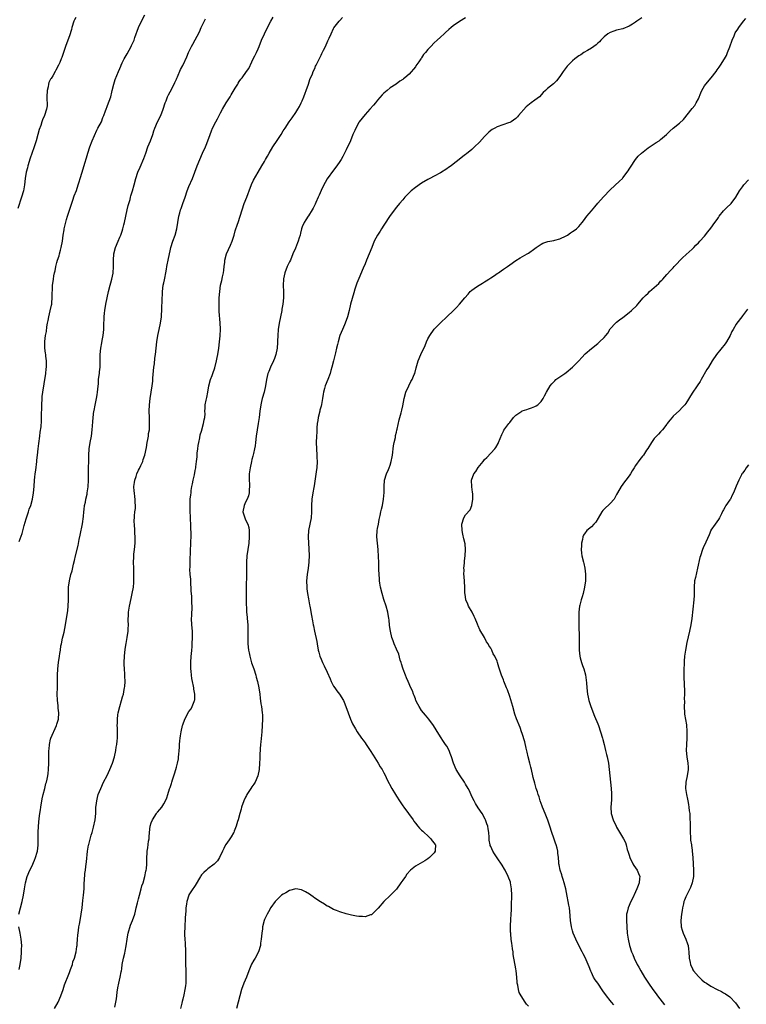
# Model space of a CAD drawing. Units: inches. Extents: x 2559000 to 2562000, y 1542000 to 1545000.
# Drawn here: x 2561249 to 2561480, y 1543652 to 1543965 of the extents above; entities that cross this region are included whole.
import ezdxf

# ---------------------------------------------------------------- set-up
doc = ezdxf.new("R2010")
doc.units = ezdxf.units.IN
doc.header["$MEASUREMENT"] = 0
doc.layers.add('LD25591542_10ft', color=41, linetype='Continuous')

msp = doc.modelspace()

# ---------------------------------------------------------------- linework, layer by layer
at = {"layer": 'LD25591542_10ft'}
for points, elevation in [([(2561249, 1543799.53), (2561249.97, 1543802.03), (2561250.59, 1543804.59), (2561251.23, 1543806.77), (2561251.28, 1543807), (2561251.99, 1543809), (2561252.23, 1543809.77), (2561252.7, 1543811), (2561253.25, 1543813), (2561253.58, 1543815), (2561253.73, 1543817), (2561253.84, 1543819), (2561253.96, 1543819.96), (2561254.05, 1543821), (2561254.26, 1543822.26), (2561254.61, 1543825), (2561254.65, 1543825.35), (2561254.78, 1543827), (2561255.01, 1543829), (2561255.29, 1543830.71), (2561255.61, 1543833), (2561255.71, 1543834.29), (2561255.95, 1543835.95), (2561256.05, 1543837.95), (2561256.15, 1543839), (2561256.15, 1543840.15), (2561256.21, 1543841.79), (2561256.17, 1543843), (2561256.27, 1543845), (2561256.34, 1543845.66), (2561256.55, 1543847), (2561257, 1543849.68), (2561257.44, 1543853), (2561257.58, 1543854.42), (2561257.66, 1543855), (2561257.7, 1543855.7), (2561257.68, 1543857), (2561257.49, 1543858.51), (2561257.47, 1543859), (2561257.42, 1543859.42), (2561257.19, 1543861), (2561257.18, 1543863.18), (2561257.4, 1543865), (2561257.65, 1543866.35), (2561257.82, 1543867.82), (2561258.03, 1543869), (2561258.19, 1543869.81), (2561258.4, 1543871), (2561258.87, 1543872.87), (2561259.27, 1543874.73), (2561259.34, 1543875), (2561259.42, 1543875.42), (2561259.52, 1543877), (2561259.47, 1543878.53), (2561259.55, 1543879.55), (2561259.62, 1543881), (2561259.82, 1543882.18), (2561259.9, 1543883), (2561260.06, 1543884.06), (2561260.26, 1543885), (2561260.41, 1543885.59), (2561260.68, 1543887), (2561261, 1543888.25), (2561261.22, 1543889), (2561261.67, 1543890.33), (2561261.86, 1543891), (2561262.16, 1543892.16), (2561262.4, 1543893), (2561262.73, 1543895), (2561262.98, 1543897), (2561263.3, 1543898.7), (2561263.34, 1543899), (2561264.07, 1543901.93), (2561264.38, 1543903), (2561265, 1543904.95), (2561265.51, 1543906.49), (2561266.1, 1543908.1), (2561266.54, 1543909.46), (2561267.19, 1543911.19), (2561267.79, 1543913), (2561268.06, 1543913.94), (2561268.42, 1543915), (2561269.01, 1543917.01), (2561269.88, 1543919.88), (2561270.43, 1543921.57), (2561270.86, 1543923), (2561271.49, 1543925), (2561272.2, 1543927), (2561273.65, 1543930.35), (2561274.06, 1543931), (2561275.16, 1543933), (2561275.61, 1543934.39), (2561275.92, 1543935), (2561276.45, 1543936.45), (2561276.62, 1543937), (2561277, 1543937.89), (2561277.41, 1543939), (2561277.6, 1543939.6), (2561278.1, 1543941), (2561278.43, 1543942.43), (2561278.6, 1543943), (2561279.08, 1543945), (2561279.55, 1543946.45), (2561280.57, 1543949), (2561281, 1543950.01), (2561281.31, 1543950.69), (2561281.44, 1543951), (2561281.8, 1543951.8), (2561282.38, 1543953), (2561283, 1543954.13), (2561283.33, 1543954.67), (2561284.64, 1543957), (2561284.76, 1543957.24), (2561285.55, 1543959), (2561285.8, 1543959.8), (2561286.95, 1543963), (2561287.91, 1543965), (2561289, 1543967.07)], 8170), ([(2561267, 1543966.17), (2561266.57, 1543965.43), (2561266.38, 1543965), (2561265.71, 1543963), (2561265.62, 1543962.38), (2561265, 1543960.33), (2561264.53, 1543959), (2561263.74, 1543957), (2561263.06, 1543955), (2561262.55, 1543953.45), (2561262.39, 1543953), (2561261.9, 1543951.9), (2561261.53, 1543951), (2561260.61, 1543949.39), (2561260.43, 1543949), (2561259.66, 1543947.66), (2561259.17, 1543946.83), (2561259, 1543946.53), (2561258.48, 1543945.52), (2561258.33, 1543945), (2561258.18, 1543944.18), (2561257.87, 1543943), (2561257.84, 1543941), (2561257.84, 1543939.84), (2561257.95, 1543939), (2561257.92, 1543938.08), (2561257.74, 1543937), (2561257.05, 1543935), (2561256.41, 1543933.59), (2561256.2, 1543933), (2561255.84, 1543931.84), (2561255.39, 1543930.61), (2561254.98, 1543928.98), (2561254.4, 1543927), (2561253.76, 1543925), (2561253.06, 1543922.94), (2561252.53, 1543921.47), (2561251.77, 1543919), (2561251.6, 1543918.4), (2561251.27, 1543917), (2561250.94, 1543915), (2561250.7, 1543913), (2561250.35, 1543911), (2561249.77, 1543909), (2561248.62, 1543905.38)], 8160), ([(2561248.93, 1543681), (2561249.38, 1543683), (2561249.91, 1543685), (2561250.39, 1543687), (2561250.74, 1543689), (2561251.05, 1543691), (2561251.59, 1543693), (2561252.43, 1543695), (2561253, 1543696.17), (2561253.88, 1543698.12), (2561254.24, 1543699), (2561254.7, 1543700.7), (2561254.79, 1543701), (2561255.01, 1543702.99), (2561255.03, 1543705), (2561255.04, 1543707), (2561255.13, 1543709), (2561255.39, 1543711.39), (2561255.61, 1543713), (2561255.79, 1543714.21), (2561255.88, 1543715), (2561256.3, 1543717.7), (2561256.61, 1543719), (2561257.13, 1543721), (2561257.49, 1543722.51), (2561257.69, 1543723), (2561257.94, 1543723.94), (2561258.16, 1543725), (2561258.22, 1543725.78), (2561258.37, 1543727), (2561258.39, 1543729), (2561258.42, 1543729.58), (2561258.41, 1543731), (2561258.43, 1543732.43), (2561258.48, 1543733), (2561258.55, 1543733.45), (2561258.64, 1543735), (2561259, 1543736.69), (2561259.08, 1543737), (2561260.9, 1543741), (2561261, 1543741.38), (2561261.51, 1543743), (2561261.62, 1543745), (2561261.44, 1543746.56), (2561261.38, 1543747.38), (2561261.15, 1543749), (2561261.07, 1543751.07), (2561261.17, 1543753), (2561261.23, 1543754.77), (2561261.21, 1543755.21), (2561261.2, 1543757), (2561261.29, 1543759), (2561261.52, 1543761), (2561261.81, 1543763), (2561261.92, 1543763.92), (2561262.11, 1543765), (2561262.29, 1543766.29), (2561262.45, 1543767), (2561262.82, 1543768.82), (2561263, 1543769.57), (2561263.3, 1543770.7), (2561263.78, 1543773), (2561264.1, 1543775), (2561264.24, 1543776.24), (2561264.43, 1543777.57), (2561264.55, 1543779), (2561264.65, 1543781), (2561264.66, 1543783), (2561264.73, 1543785), (2561264.98, 1543787), (2561265.46, 1543789), (2561265.81, 1543790.19), (2561266.26, 1543792.26), (2561266.57, 1543793.43), (2561266.93, 1543795), (2561267.75, 1543798.26), (2561268.13, 1543800.13), (2561268.44, 1543801.56), (2561269.13, 1543805.13), (2561269.45, 1543807.45), (2561269.57, 1543809), (2561269.71, 1543809.71), (2561269.81, 1543811), (2561270.06, 1543812.06), (2561270.21, 1543813), (2561270.58, 1543814.58), (2561270.66, 1543815), (2561270.96, 1543816.96), (2561271.06, 1543819.06), (2561271.03, 1543821), (2561271.05, 1543823.05), (2561271.13, 1543825), (2561271.17, 1543827), (2561271.28, 1543829), (2561271.61, 1543831), (2561272, 1543833), (2561272.25, 1543835), (2561272.34, 1543836.34), (2561272.4, 1543837.6), (2561272.5, 1543839), (2561272.79, 1543841), (2561272.83, 1543841.17), (2561273.17, 1543842.83), (2561273.63, 1543845), (2561273.84, 1543846.16), (2561273.95, 1543847), (2561274, 1543848), (2561274.19, 1543849.81), (2561274.27, 1543851), (2561274.46, 1543852.46), (2561274.51, 1543853), (2561274.53, 1543853.47), (2561274.72, 1543855), (2561274.76, 1543856.76), (2561274.78, 1543859), (2561274.96, 1543861.04), (2561275.26, 1543862.74), (2561275.4, 1543863.4), (2561275.71, 1543865), (2561275.92, 1543867), (2561275.9, 1543867.9), (2561275.92, 1543869), (2561275.98, 1543870.02), (2561275.98, 1543871), (2561276.11, 1543872.11), (2561276.24, 1543873), (2561276.6, 1543875), (2561276.98, 1543877), (2561277.44, 1543879), (2561277.97, 1543881), (2561278.16, 1543881.84), (2561278.49, 1543883), (2561278.85, 1543884.85), (2561278.97, 1543886.97), (2561278.95, 1543889), (2561279.15, 1543891), (2561279.67, 1543893), (2561280.45, 1543895), (2561281, 1543896.29), (2561281.28, 1543897), (2561281.74, 1543898.26), (2561281.95, 1543899), (2561282.27, 1543900.27), (2561282.47, 1543901), (2561283.31, 1543905), (2561283.64, 1543906.36), (2561284.26, 1543908.26), (2561284.46, 1543909), (2561284.56, 1543909.44), (2561285.05, 1543911), (2561285.54, 1543913), (2561286.07, 1543915), (2561286.78, 1543917), (2561287.47, 1543918.53), (2561288.67, 1543921.33), (2561289.25, 1543923), (2561289.97, 1543925), (2561290.76, 1543927), (2561291.46, 1543929), (2561291.84, 1543930.16), (2561292.16, 1543931), (2561293, 1543932.98), (2561294.01, 1543935), (2561294.81, 1543937), (2561295.44, 1543939), (2561295.72, 1543939.72), (2561296.2, 1543941), (2561296.45, 1543941.55), (2561297, 1543942.52), (2561298.26, 1543945), (2561298.46, 1543945.54), (2561299, 1543946.62), (2561299.11, 1543946.89), (2561299.33, 1543947.33), (2561300.31, 1543949.69), (2561301, 1543950.89), (2561301.12, 1543951.12), (2561302.32, 1543953.68), (2561302.85, 1543955), (2561303, 1543955.31), (2561303.86, 1543957), (2561304.28, 1543957.72), (2561306.33, 1543961.67), (2561306.92, 1543963), (2561308.27, 1543965.73)], 8180), ([(2561260.25, 1543651), (2561261.36, 1543653), (2561262.24, 1543655), (2561263, 1543657.02), (2561263.47, 1543658.53), (2561263.63, 1543659), (2561264.58, 1543661.42), (2561265, 1543662.4), (2561265.37, 1543663.37), (2561265.93, 1543665), (2561266.12, 1543665.88), (2561266.58, 1543667), (2561267.11, 1543669), (2561267.34, 1543670.66), (2561267.41, 1543671), (2561267.46, 1543671.46), (2561267.56, 1543673), (2561267.66, 1543674.34), (2561267.83, 1543675.83), (2561268.01, 1543677), (2561268.18, 1543677.82), (2561268.36, 1543679), (2561268.72, 1543681), (2561269.03, 1543683.03), (2561269.29, 1543685.29), (2561269.47, 1543687), (2561269.62, 1543689), (2561269.63, 1543689.63), (2561269.71, 1543691), (2561269.73, 1543691.73), (2561269.9, 1543693.9), (2561270.06, 1543695), (2561270.18, 1543696.18), (2561270.4, 1543697.6), (2561270.77, 1543701), (2561271.08, 1543702.92), (2561271.15, 1543703.15), (2561271.89, 1543706.11), (2561272.19, 1543707), (2561272.64, 1543708.64), (2561273.13, 1543711), (2561273.33, 1543713), (2561273.39, 1543714.61), (2561273.43, 1543715), (2561273.52, 1543715.52), (2561273.67, 1543717), (2561273.89, 1543718.11), (2561274.17, 1543719), (2561274.93, 1543721), (2561275.85, 1543723), (2561277, 1543725.11), (2561277.87, 1543727), (2561278.68, 1543729), (2561279.29, 1543731), (2561279.71, 1543733), (2561279.85, 1543734.15), (2561280.02, 1543735), (2561280.16, 1543736.16), (2561280.23, 1543737), (2561280.27, 1543739), (2561280.22, 1543740.22), (2561280.21, 1543741), (2561280.24, 1543741.76), (2561280.24, 1543743), (2561280.41, 1543744.41), (2561280.49, 1543745), (2561280.97, 1543747), (2561281.58, 1543749), (2561281.86, 1543750.14), (2561282.13, 1543751), (2561282.44, 1543752.44), (2561282.55, 1543753), (2561282.59, 1543753.41), (2561282.73, 1543755), (2561282.65, 1543756.65), (2561282.65, 1543757), (2561282.64, 1543757.36), (2561282.47, 1543759), (2561282.4, 1543760.4), (2561282.39, 1543761), (2561282.5, 1543763), (2561282.76, 1543765.24), (2561283.03, 1543767.03), (2561283.37, 1543769), (2561283.66, 1543771), (2561283.71, 1543771.71), (2561283.73, 1543773), (2561283.65, 1543774.35), (2561283.67, 1543775), (2561283.74, 1543775.74), (2561283.78, 1543777), (2561284.1, 1543779), (2561284.6, 1543781.4), (2561284.99, 1543783), (2561285.37, 1543785), (2561285.49, 1543786.51), (2561285.51, 1543787), (2561285.5, 1543789.5), (2561285.43, 1543791), (2561285.4, 1543793), (2561285.49, 1543794.51), (2561285.51, 1543795.51), (2561285.68, 1543797), (2561285.84, 1543799), (2561285.88, 1543799.88), (2561285.9, 1543801), (2561285.83, 1543802.17), (2561285.79, 1543803), (2561285.65, 1543805), (2561285.62, 1543805.62), (2561285.65, 1543807.65), (2561285.79, 1543809), (2561285.95, 1543810.05), (2561285.96, 1543811), (2561285.88, 1543811.88), (2561285.93, 1543813), (2561285.75, 1543813.75), (2561285.64, 1543815), (2561285.56, 1543815.56), (2561285.51, 1543817), (2561285.71, 1543818.29), (2561285.8, 1543819), (2561286.23, 1543820.23), (2561286.46, 1543821), (2561287, 1543822.26), (2561287.23, 1543822.77), (2561287.71, 1543823.71), (2561288.28, 1543825), (2561288.42, 1543825.58), (2561289, 1543827), (2561289.47, 1543829.47), (2561289.71, 1543831), (2561289.93, 1543831.93), (2561290.11, 1543833), (2561290.18, 1543833.82), (2561290.4, 1543835), (2561290.48, 1543836.48), (2561290.49, 1543837), (2561290.45, 1543839), (2561290.39, 1543841), (2561290.44, 1543843), (2561290.65, 1543845), (2561290.99, 1543847), (2561291.31, 1543849), (2561291.48, 1543850.52), (2561291.52, 1543851.52), (2561291.85, 1543855), (2561291.99, 1543855.99), (2561292.18, 1543857.82), (2561292.36, 1543859), (2561292.81, 1543863), (2561293.1, 1543865), (2561293.5, 1543867), (2561293.94, 1543869), (2561294.23, 1543871), (2561294.37, 1543873.63), (2561294.43, 1543876.43), (2561294.54, 1543878.54), (2561294.58, 1543879), (2561294.84, 1543881), (2561295, 1543881.83), (2561295.21, 1543882.79), (2561295.29, 1543883.29), (2561295.66, 1543885), (2561295.87, 1543886.13), (2561296, 1543887), (2561296.47, 1543889.53), (2561297, 1543891.93), (2561297.26, 1543893), (2561297.89, 1543895), (2561298.63, 1543897), (2561299.18, 1543899), (2561299.83, 1543903), (2561300.09, 1543904.09), (2561300.36, 1543905), (2561300.54, 1543905.46), (2561301.03, 1543907.03), (2561301.76, 1543909), (2561302.47, 1543911), (2561303, 1543912.41), (2561304.12, 1543915), (2561304.92, 1543917), (2561305.61, 1543919), (2561306.41, 1543921), (2561307.35, 1543923), (2561308.23, 1543925), (2561308.43, 1543925.57), (2561308.98, 1543927), (2561309.7, 1543929), (2561310.17, 1543930.17), (2561310.53, 1543931), (2561311.5, 1543933), (2561312.03, 1543933.97), (2561313, 1543935.89), (2561313.63, 1543937), (2561314.83, 1543939), (2561316.07, 1543941), (2561316.4, 1543941.6), (2561317.73, 1543943.73), (2561318.49, 1543945), (2561318.66, 1543945.34), (2561319, 1543945.81), (2561319.48, 1543946.52), (2561319.89, 1543947), (2561321.35, 1543949), (2561321.99, 1543950.01), (2561323, 1543952.03), (2561323.46, 1543953), (2561323.99, 1543954.01), (2561324.46, 1543955), (2561325, 1543956.2), (2561325.33, 1543957), (2561326.11, 1543959), (2561327, 1543961), (2561327.65, 1543962.35), (2561329.04, 1543965), (2561329.73, 1543966.28)], 8190), ([(2561279.43, 1543651.43), (2561279.71, 1543653), (2561279.94, 1543654.06), (2561280.04, 1543655), (2561280.2, 1543656.2), (2561280.43, 1543657.57), (2561280.72, 1543659), (2561281.16, 1543661), (2561281.4, 1543662.6), (2561281.51, 1543663), (2561281.62, 1543663.62), (2561281.79, 1543665), (2561282.2, 1543667), (2561282.56, 1543668.56), (2561282.75, 1543669.25), (2561283.05, 1543670.95), (2561283.33, 1543673), (2561283.6, 1543674.4), (2561283.7, 1543675), (2561284.46, 1543677.54), (2561285.07, 1543679), (2561285.75, 1543681), (2561286.02, 1543681.98), (2561286.25, 1543683), (2561286.63, 1543684.63), (2561287, 1543685.91), (2561287.27, 1543687), (2561287.81, 1543689), (2561288.03, 1543689.97), (2561288.39, 1543691), (2561289, 1543693), (2561289.3, 1543694.7), (2561289.39, 1543695), (2561289.46, 1543695.46), (2561289.57, 1543697), (2561289.58, 1543698.42), (2561289.75, 1543701), (2561289.92, 1543702.08), (2561290.16, 1543704.16), (2561290.31, 1543705), (2561290.39, 1543705.61), (2561290.46, 1543707), (2561290.7, 1543709), (2561291, 1543710.02), (2561291.39, 1543711), (2561292.7, 1543713), (2561292.82, 1543713.18), (2561293, 1543713.41), (2561293.76, 1543714.24), (2561294.34, 1543715), (2561295, 1543716.07), (2561295.53, 1543717), (2561295.95, 1543718.04), (2561296.28, 1543719), (2561296.83, 1543720.83), (2561297, 1543721.33), (2561297.46, 1543722.54), (2561297.55, 1543723), (2561297.77, 1543723.77), (2561298.19, 1543725), (2561298.38, 1543725.62), (2561298.8, 1543727), (2561299, 1543727.78), (2561299.36, 1543729), (2561299.63, 1543730.37), (2561299.7, 1543731), (2561299.76, 1543731.76), (2561299.88, 1543733), (2561299.96, 1543734.04), (2561300.02, 1543735), (2561300.11, 1543736.11), (2561300.21, 1543737), (2561300.33, 1543737.67), (2561300.49, 1543739), (2561300.92, 1543741), (2561301, 1543741.25), (2561301.68, 1543743), (2561303, 1543745.43), (2561303.65, 1543746.35), (2561304.05, 1543747), (2561304.66, 1543748.66), (2561304.81, 1543749), (2561304.83, 1543749.17), (2561304.9, 1543751), (2561304.6, 1543752.6), (2561304.55, 1543753), (2561304.44, 1543753.56), (2561304.11, 1543755), (2561303.93, 1543755.93), (2561303.77, 1543757), (2561303.67, 1543758.33), (2561303.6, 1543759), (2561303.61, 1543761), (2561303.74, 1543763), (2561303.82, 1543763.82), (2561303.92, 1543765), (2561303.98, 1543766.02), (2561304.06, 1543767), (2561304.14, 1543769), (2561304.08, 1543771), (2561303.93, 1543773), (2561303.86, 1543775), (2561303.9, 1543775.9), (2561304, 1543779), (2561303.94, 1543779.94), (2561303.93, 1543781), (2561303.88, 1543782.12), (2561303.71, 1543783.71), (2561303.55, 1543787), (2561303.55, 1543787.55), (2561303.43, 1543789), (2561303.33, 1543790.67), (2561303.37, 1543791.37), (2561303.37, 1543793), (2561303.45, 1543797), (2561303.56, 1543798.44), (2561303.58, 1543799), (2561303.57, 1543799.57), (2561303.69, 1543801), (2561303.73, 1543802.27), (2561303.61, 1543803.61), (2561303.58, 1543805), (2561303.52, 1543806.48), (2561303.52, 1543807.52), (2561303.43, 1543809), (2561303.37, 1543810.63), (2561303.37, 1543811.37), (2561303.43, 1543813), (2561303.62, 1543814.38), (2561303.65, 1543815), (2561303.73, 1543815.73), (2561303.95, 1543817), (2561304.13, 1543817.87), (2561304.32, 1543819), (2561304.71, 1543820.71), (2561305, 1543822.07), (2561305.22, 1543823), (2561305.23, 1543823.23), (2561305.43, 1543825), (2561305.56, 1543826.44), (2561305.56, 1543827), (2561305.62, 1543827.62), (2561305.8, 1543829), (2561305.95, 1543830.05), (2561306.13, 1543831), (2561306.46, 1543832.46), (2561306.6, 1543833.4), (2561307, 1543834.57), (2561307.67, 1543837), (2561307.81, 1543838.19), (2561308.04, 1543839), (2561308.12, 1543840.12), (2561308.09, 1543841), (2561308.11, 1543841.89), (2561308.19, 1543843), (2561308.49, 1543844.49), (2561308.68, 1543845.32), (2561308.98, 1543847), (2561309.27, 1543849), (2561309.81, 1543851), (2561310.33, 1543852.33), (2561310.61, 1543853), (2561311.23, 1543854.77), (2561311.75, 1543857), (2561311.94, 1543858.06), (2561312.15, 1543859), (2561312.5, 1543861), (2561312.74, 1543863), (2561312.92, 1543864.92), (2561313.04, 1543867.04), (2561312.97, 1543869.03), (2561312.64, 1543872.64), (2561312.64, 1543873.36), (2561312.59, 1543875), (2561312.62, 1543876.62), (2561312.63, 1543877), (2561312.78, 1543879), (2561313.07, 1543881), (2561313.44, 1543882.56), (2561313.65, 1543883.65), (2561313.97, 1543885), (2561314.13, 1543885.87), (2561314.22, 1543887), (2561314.36, 1543888.36), (2561314.46, 1543889), (2561314.99, 1543891), (2561316.18, 1543893.82), (2561316.69, 1543895), (2561317.39, 1543897), (2561317.71, 1543898.29), (2561318.46, 1543900.46), (2561318.61, 1543901), (2561319.32, 1543903), (2561319.92, 1543905), (2561320.59, 1543907), (2561321.37, 1543909), (2561321.81, 1543910.19), (2561322.14, 1543911), (2561322.92, 1543913.08), (2561323.55, 1543914.45), (2561325, 1543917), (2561326.21, 1543919), (2561327, 1543920.35), (2561327.35, 1543921), (2561327.96, 1543922.04), (2561328.48, 1543923), (2561329.68, 1543925), (2561331, 1543927.07), (2561332.31, 1543929), (2561333, 1543930.16), (2561333.58, 1543931), (2561334.86, 1543933), (2561335.78, 1543934.22), (2561337, 1543935.96), (2561337.65, 1543937), (2561338.14, 1543937.86), (2561338.7, 1543939), (2561339, 1543939.68), (2561339.53, 1543941), (2561339.92, 1543942.08), (2561340.3, 1543943), (2561341, 1543944.94), (2561341.49, 1543946.51), (2561342.25, 1543948.25), (2561342.53, 1543949), (2561343, 1543950.01), (2561343.29, 1543950.71), (2561343.45, 1543951), (2561343.92, 1543951.92), (2561344.6, 1543953.4), (2561345, 1543954.15), (2561345.25, 1543954.75), (2561345.8, 1543955.8), (2561346.38, 1543957), (2561347.2, 1543958.8), (2561347.32, 1543959), (2561347.61, 1543959.61), (2561348.19, 1543961), (2561349, 1543962.7), (2561349.11, 1543962.89), (2561350.75, 1543965), (2561351, 1543965.26), (2561351.78, 1543966.22)], 8200), ([(2561391, 1543966.1), (2561389, 1543964.89), (2561387, 1543963.5), (2561386.38, 1543963), (2561385.64, 1543962.36), (2561384.6, 1543961.4), (2561384.15, 1543961), (2561383, 1543959.91), (2561381.94, 1543959), (2561381, 1543958.12), (2561379.92, 1543957), (2561379, 1543956.03), (2561378.2, 1543955), (2561377.63, 1543954.36), (2561377, 1543953.4), (2561376.83, 1543953.17), (2561376.72, 1543953), (2561376.1, 1543952.1), (2561375.18, 1543950.82), (2561375, 1543950.53), (2561373, 1543948.18), (2561371.67, 1543947), (2561371.28, 1543946.72), (2561371, 1543946.48), (2561370.08, 1543945.92), (2561368.87, 1543945), (2561367, 1543943.77), (2561366.06, 1543943), (2561365, 1543942.07), (2561364.46, 1543941.54), (2561363, 1543939.86), (2561362.29, 1543939), (2561361.65, 1543938.34), (2561360.55, 1543937), (2561359, 1543935.31), (2561357.16, 1543933), (2561357, 1543932.77), (2561356.04, 1543931), (2561355.75, 1543930.25), (2561355.16, 1543929), (2561354.37, 1543927), (2561353.97, 1543926.03), (2561353.47, 1543925), (2561353, 1543924.07), (2561352.5, 1543923), (2561351.98, 1543922.02), (2561351.39, 1543921), (2561351, 1543920.38), (2561350.06, 1543919), (2561349, 1543917.62), (2561347, 1543914.91), (2561346.33, 1543913.67), (2561345.92, 1543913), (2561345, 1543911.18), (2561344.37, 1543909.63), (2561344.1, 1543909), (2561343.33, 1543907.33), (2561343.14, 1543906.86), (2561343, 1543906.61), (2561342.48, 1543905.52), (2561342.13, 1543905), (2561341, 1543903.13), (2561340.91, 1543903), (2561340.22, 1543901.78), (2561339.65, 1543901), (2561339, 1543899.59), (2561338.78, 1543899), (2561338.42, 1543897.58), (2561338.33, 1543897), (2561338.09, 1543896.09), (2561337.75, 1543895), (2561337.5, 1543894.5), (2561336.84, 1543892.84), (2561336.04, 1543891), (2561335.24, 1543889), (2561335, 1543888.47), (2561334.28, 1543887), (2561333.45, 1543885), (2561333.04, 1543883.04), (2561332.99, 1543880.99), (2561333.06, 1543879.06), (2561333.03, 1543877.03), (2561332.86, 1543875), (2561332.57, 1543873.43), (2561332.54, 1543873), (2561331.64, 1543869), (2561331.34, 1543867), (2561331.22, 1543865), (2561331.19, 1543863.19), (2561331.14, 1543862.86), (2561331.01, 1543861), (2561330.62, 1543859), (2561330.25, 1543857.75), (2561329.93, 1543857), (2561328.97, 1543855), (2561328.41, 1543853.59), (2561328.13, 1543853), (2561327.61, 1543851), (2561327.3, 1543849), (2561326.89, 1543847), (2561326.32, 1543845), (2561326.08, 1543844.08), (2561325.82, 1543843), (2561325.55, 1543841), (2561325.33, 1543839), (2561325.01, 1543837.01), (2561324.65, 1543835), (2561324.37, 1543833), (2561324.14, 1543831), (2561324.01, 1543829.99), (2561323.84, 1543829), (2561323.48, 1543827.48), (2561323.32, 1543826.68), (2561323, 1543825.56), (2561322.86, 1543825), (2561322.44, 1543823), (2561322.18, 1543821), (2561322.15, 1543820.15), (2561322.15, 1543819), (2561322.22, 1543817.78), (2561322.21, 1543817), (2561322.11, 1543816.11), (2561322.1, 1543815), (2561321.94, 1543814.06), (2561321.52, 1543813), (2561321, 1543811.99), (2561320.56, 1543811), (2561320.18, 1543809), (2561320.37, 1543808.37), (2561320.74, 1543807), (2561321, 1543806.44), (2561321.71, 1543805), (2561322.02, 1543804.02), (2561322.13, 1543803), (2561322.15, 1543801.85), (2561322.19, 1543801), (2561322.03, 1543799), (2561321.71, 1543797), (2561321.42, 1543795), (2561321.29, 1543793), (2561321.28, 1543791.28), (2561321.31, 1543789), (2561321.27, 1543787.27), (2561321.24, 1543786.76), (2561321.2, 1543785), (2561321.18, 1543782.82), (2561321.21, 1543779.21), (2561321.25, 1543778.75), (2561321.33, 1543777), (2561321.46, 1543775.46), (2561321.53, 1543775), (2561321.68, 1543773), (2561321.71, 1543771.71), (2561321.68, 1543770.32), (2561321.68, 1543769), (2561321.75, 1543767), (2561321.97, 1543765), (2561322.12, 1543764.12), (2561322.35, 1543763), (2561322.92, 1543760.92), (2561323.6, 1543759), (2561324.24, 1543757), (2561324.41, 1543756.41), (2561324.79, 1543755), (2561325.22, 1543753), (2561325.5, 1543751), (2561325.65, 1543749.65), (2561325.9, 1543747.9), (2561326.05, 1543747), (2561326.3, 1543745), (2561326.34, 1543744.34), (2561326.38, 1543743), (2561326.32, 1543741), (2561326.17, 1543739), (2561326.03, 1543737.97), (2561325.84, 1543735.84), (2561325.73, 1543735), (2561325.62, 1543733.62), (2561325.51, 1543731.51), (2561325.53, 1543730.47), (2561325.48, 1543729), (2561325.32, 1543727), (2561324.86, 1543725), (2561324.01, 1543723), (2561323.62, 1543722.38), (2561323, 1543721.44), (2561322.73, 1543721), (2561321.4, 1543719), (2561321.25, 1543718.75), (2561321, 1543718.22), (2561320.43, 1543717), (2561319.73, 1543715), (2561319.57, 1543714.43), (2561319.14, 1543713), (2561318.61, 1543711), (2561318.42, 1543710.42), (2561318.06, 1543709), (2561317.41, 1543707.41), (2561317.28, 1543707), (2561317.19, 1543706.81), (2561316.45, 1543705.55), (2561316, 1543705), (2561315, 1543703.61), (2561314.63, 1543703), (2561314.14, 1543701.86), (2561313.7, 1543701), (2561312.75, 1543699), (2561312.09, 1543697.91), (2561311.14, 1543697), (2561311, 1543696.88), (2561309, 1543695.38), (2561308.53, 1543695), (2561307.71, 1543694.29), (2561307, 1543693.46), (2561306.79, 1543693.21), (2561306.66, 1543693), (2561305, 1543690.16), (2561304.54, 1543689.46), (2561304.21, 1543689), (2561303, 1543687.17), (2561302.91, 1543687), (2561302.3, 1543685), (2561302.22, 1543684.22), (2561302.05, 1543683), (2561302, 1543682), (2561301.81, 1543679.81), (2561301.79, 1543679), (2561301.69, 1543677.69), (2561301.65, 1543677), (2561301.61, 1543675), (2561301.63, 1543674.37), (2561301.7, 1543673), (2561301.79, 1543671.79), (2561301.82, 1543671), (2561301.89, 1543669.89), (2561301.87, 1543669), (2561301.93, 1543667.93), (2561301.85, 1543666.15), (2561301.99, 1543661.99), (2561302.04, 1543661), (2561302, 1543659), (2561301.85, 1543658.15), (2561301.71, 1543657), (2561301.36, 1543655.36), (2561301, 1543653.96), (2561300.79, 1543653.21), (2561300.68, 1543652.68), (2561300.27, 1543651)], 8210), ([(2561447, 1543966.05), (2561445.47, 1543965), (2561445, 1543964.66), (2561444.05, 1543964.05), (2561443, 1543963.41), (2561441, 1543962.62), (2561439, 1543962.13), (2561438.15, 1543961.85), (2561437, 1543961.45), (2561436.26, 1543961), (2561435, 1543960.02), (2561433.98, 1543959), (2561433.52, 1543958.48), (2561433, 1543958.03), (2561432.49, 1543957.51), (2561431, 1543956.47), (2561429.72, 1543955.72), (2561428.62, 1543955), (2561427.66, 1543954.34), (2561427, 1543953.98), (2561425.7, 1543953), (2561425, 1543952.42), (2561423.56, 1543951), (2561423.32, 1543950.68), (2561421.96, 1543949), (2561421, 1543947.4), (2561419.94, 1543946.06), (2561418.93, 1543945.07), (2561417, 1543943.61), (2561416.4, 1543943), (2561415.67, 1543942.33), (2561414.44, 1543941), (2561413, 1543939.92), (2561411.88, 1543939), (2561411.35, 1543938.65), (2561410.26, 1543937.74), (2561407.84, 1543935), (2561407.46, 1543934.54), (2561407, 1543934.09), (2561405.48, 1543933), (2561405, 1543932.74), (2561404.63, 1543932.63), (2561401, 1543931.39), (2561400.26, 1543931), (2561399.47, 1543930.53), (2561399, 1543930.2), (2561398.32, 1543929.68), (2561397.63, 1543929), (2561397, 1543928.34), (2561395.43, 1543926.57), (2561393.86, 1543925), (2561393, 1543924.22), (2561391.22, 1543922.78), (2561391, 1543922.6), (2561390.07, 1543921.93), (2561388.92, 1543921), (2561387, 1543919.51), (2561386.37, 1543919), (2561385.58, 1543918.42), (2561385, 1543918.02), (2561383, 1543916.76), (2561381, 1543915.71), (2561379.6, 1543915), (2561379, 1543914.68), (2561377, 1543913.51), (2561375, 1543912.13), (2561373.69, 1543911), (2561373, 1543910.38), (2561372.31, 1543909.69), (2561371.67, 1543909), (2561371, 1543908.24), (2561369.95, 1543907), (2561369, 1543905.81), (2561367, 1543903.17), (2561365, 1543900.13), (2561364.28, 1543899), (2561363.8, 1543898.2), (2561362.97, 1543897), (2561361.95, 1543895), (2561361.13, 1543893), (2561360.34, 1543891), (2561359.51, 1543889), (2561359, 1543887.83), (2561358.45, 1543886.45), (2561357, 1543883.19), (2561356.34, 1543881.66), (2561356.13, 1543881), (2561355.77, 1543879.77), (2561355.4, 1543878.6), (2561354.39, 1543875), (2561353.93, 1543873), (2561353.43, 1543871), (2561353.3, 1543870.7), (2561352.74, 1543869.26), (2561352.68, 1543869), (2561352.47, 1543868.47), (2561351.82, 1543867), (2561351.02, 1543865), (2561350.43, 1543863), (2561350.23, 1543862.23), (2561349.95, 1543861), (2561349.57, 1543859.57), (2561349.37, 1543858.63), (2561348.92, 1543857), (2561348.42, 1543855), (2561348.11, 1543853.89), (2561347.92, 1543853), (2561347.21, 1543851), (2561346.37, 1543849), (2561346.13, 1543848.13), (2561345.77, 1543847), (2561345.64, 1543846.36), (2561345.45, 1543845), (2561345.13, 1543843.13), (2561345, 1543842.58), (2561344.67, 1543841.33), (2561344.61, 1543841), (2561344.12, 1543839), (2561344.01, 1543837.99), (2561343.8, 1543837), (2561343.67, 1543835.67), (2561343.66, 1543834.34), (2561343.57, 1543833), (2561343.47, 1543831), (2561343.51, 1543829), (2561343.7, 1543827), (2561343.71, 1543826.29), (2561343.79, 1543825), (2561343.64, 1543823), (2561343.57, 1543822.43), (2561342.77, 1543817.23), (2561342.71, 1543816.71), (2561342.4, 1543815), (2561342.08, 1543813), (2561341.97, 1543811), (2561342, 1543809), (2561341.83, 1543807), (2561341.01, 1543803), (2561340.89, 1543801), (2561341.01, 1543799), (2561341.16, 1543797.16), (2561341.15, 1543797), (2561341.21, 1543795.21), (2561341.13, 1543793), (2561340.89, 1543791), (2561340.58, 1543789), (2561340.39, 1543787), (2561340.45, 1543785), (2561340.49, 1543784.49), (2561340.71, 1543783), (2561341, 1543781.27), (2561341.35, 1543779.35), (2561341.46, 1543779), (2561341.59, 1543778.41), (2561341.97, 1543775.97), (2561342.31, 1543774.31), (2561342.55, 1543773), (2561342.65, 1543772.65), (2561342.95, 1543771), (2561343.69, 1543767.69), (2561343.78, 1543767), (2561344.13, 1543765), (2561344.28, 1543764.28), (2561344.61, 1543763), (2561345, 1543762.05), (2561345.45, 1543761), (2561345.99, 1543759.99), (2561347, 1543757.96), (2561347.87, 1543755.87), (2561348.24, 1543755), (2561349, 1543753.56), (2561349.35, 1543753), (2561350.01, 1543752.01), (2561350.84, 1543751), (2561352.1, 1543749), (2561352.4, 1543748.4), (2561352.92, 1543747), (2561353.6, 1543745), (2561354.34, 1543743), (2561355, 1543741.58), (2561355.31, 1543741), (2561355.94, 1543739.94), (2561356.54, 1543739), (2561357.89, 1543737), (2561358.35, 1543736.35), (2561359, 1543735.49), (2561359.34, 1543735), (2561360.67, 1543733), (2561361.53, 1543731.53), (2561363.16, 1543729), (2561363.86, 1543727.86), (2561364.42, 1543727), (2561365, 1543725.99), (2561365.52, 1543725), (2561365.97, 1543723.97), (2561367.47, 1543721), (2561368.69, 1543719), (2561369, 1543718.55), (2561369.92, 1543717), (2561371, 1543715.4), (2561371.29, 1543715), (2561372.82, 1543713), (2561373, 1543712.72), (2561373.73, 1543711.73), (2561374.31, 1543711), (2561374.54, 1543710.54), (2561375, 1543709.94), (2561375.82, 1543709), (2561376.32, 1543708.32), (2561377, 1543707.76), (2561377.35, 1543707.35), (2561377.82, 1543707), (2561379, 1543705.92), (2561379.97, 1543705), (2561380.33, 1543704.33), (2561381, 1543703.61), (2561381.21, 1543703.21), (2561381.37, 1543703), (2561381.29, 1543701.29), (2561381.35, 1543701), (2561381, 1543700.45), (2561379.55, 1543699), (2561379, 1543698.57), (2561378.02, 1543697.98), (2561375, 1543696.31), (2561373.49, 1543695), (2561372.27, 1543693.73), (2561371.83, 1543693), (2561371, 1543691.84), (2561370.43, 1543691), (2561369, 1543688.99), (2561367, 1543686.96), (2561364.96, 1543685.04), (2561363.14, 1543682.86), (2561363, 1543682.68), (2561361.23, 1543681), (2561361, 1543680.82), (2561360.76, 1543680.76), (2561359, 1543680.19), (2561358.22, 1543680.22), (2561357, 1543680.22), (2561356.33, 1543680.33), (2561354.67, 1543680.67), (2561353.47, 1543681), (2561353, 1543681.15), (2561351, 1543681.73), (2561349.89, 1543682.11), (2561349, 1543682.48), (2561347.4, 1543683.4), (2561347, 1543683.56), (2561346.14, 1543684.14), (2561344.87, 1543684.87), (2561343, 1543686.09), (2561342.46, 1543686.46), (2561341.8, 1543687), (2561341.33, 1543687.33), (2561340.11, 1543688.11), (2561339, 1543688.67), (2561338.74, 1543688.74), (2561337, 1543689), (2561335, 1543688.5), (2561333.83, 1543687.83), (2561333, 1543687.4), (2561332.46, 1543687), (2561331.67, 1543686.33), (2561331, 1543685.7), (2561330.42, 1543685), (2561329, 1543683.11), (2561328.31, 1543681.69), (2561327.89, 1543681), (2561327, 1543679.31), (2561326.89, 1543679), (2561326.39, 1543677), (2561326.34, 1543676.34), (2561326.14, 1543675), (2561326.04, 1543673.96), (2561325.97, 1543673), (2561325.79, 1543671.79), (2561325.7, 1543671), (2561325.1, 1543669), (2561324.04, 1543667), (2561323.64, 1543666.36), (2561322.92, 1543665.08), (2561322.03, 1543663), (2561321.27, 1543661), (2561320.49, 1543659), (2561319.76, 1543657), (2561319.17, 1543655), (2561318.67, 1543653), (2561318.14, 1543651)], 8220), ([(2561411, 1543651.73), (2561410.4, 1543652.4), (2561409.97, 1543653), (2561408.68, 1543655), (2561408.06, 1543656.06), (2561407.81, 1543657), (2561407.61, 1543658.39), (2561407.43, 1543659), (2561407.37, 1543659.37), (2561407.28, 1543661), (2561407.09, 1543663), (2561407, 1543663.56), (2561406.74, 1543664.74), (2561406.69, 1543665.31), (2561406.14, 1543668.14), (2561406.08, 1543669), (2561405.92, 1543669.92), (2561405.8, 1543671), (2561405.68, 1543671.68), (2561405.52, 1543673), (2561405.38, 1543674.62), (2561405.33, 1543675), (2561405.31, 1543675.31), (2561405.25, 1543677.25), (2561405.33, 1543679.33), (2561405.48, 1543681), (2561405.58, 1543682.42), (2561405.59, 1543683.59), (2561405.68, 1543687), (2561405.63, 1543689), (2561405.28, 1543691), (2561405.21, 1543691.21), (2561404.56, 1543693), (2561403.54, 1543695), (2561403.34, 1543695.34), (2561402.56, 1543696.56), (2561401, 1543698.94), (2561400.18, 1543700.18), (2561399.61, 1543701), (2561399, 1543702.56), (2561398.84, 1543702.84), (2561398.78, 1543703), (2561398.5, 1543704.5), (2561398.52, 1543705.48), (2561398.37, 1543707), (2561398.14, 1543708.14), (2561398, 1543709), (2561397.77, 1543709.77), (2561397.31, 1543711), (2561397.21, 1543711.21), (2561396.21, 1543713), (2561395, 1543714.81), (2561394.17, 1543716.17), (2561393.71, 1543717), (2561393, 1543718.42), (2561392.19, 1543720.19), (2561391.79, 1543721), (2561391, 1543722.37), (2561390.6, 1543723), (2561389.21, 1543725), (2561388.03, 1543727), (2561387.16, 1543729), (2561386.48, 1543731), (2561386.09, 1543732.09), (2561385.72, 1543733), (2561385, 1543734.42), (2561384.63, 1543735), (2561383.95, 1543735.95), (2561383, 1543737.44), (2561381.59, 1543739.59), (2561380.79, 1543741), (2561379.32, 1543743), (2561378.26, 1543744.26), (2561377.61, 1543745), (2561377, 1543745.78), (2561376.22, 1543747), (2561375.82, 1543747.82), (2561375.19, 1543749), (2561375, 1543749.43), (2561374.59, 1543750.59), (2561374.4, 1543751), (2561374.05, 1543752.05), (2561373.59, 1543753), (2561372.69, 1543755), (2561372.21, 1543756.21), (2561371.86, 1543757), (2561371.1, 1543758.9), (2561371, 1543759.22), (2561370.62, 1543760.62), (2561370.47, 1543761), (2561370.18, 1543761.82), (2561369.7, 1543763.7), (2561369, 1543765.29), (2561368.31, 1543767), (2561367.97, 1543767.97), (2561367.57, 1543769), (2561367.05, 1543771), (2561366.83, 1543772.83), (2561366.63, 1543774.63), (2561366.61, 1543775), (2561366.26, 1543777), (2561365.71, 1543779), (2561365, 1543781.07), (2561364.4, 1543783), (2561363.92, 1543785), (2561363.69, 1543786.31), (2561363.61, 1543787), (2561363.61, 1543787.61), (2561363.47, 1543789), (2561363.41, 1543790.59), (2561363.37, 1543793), (2561363.31, 1543794.69), (2561363.15, 1543797), (2561362.94, 1543799), (2561362.78, 1543801), (2561362.89, 1543803), (2561363, 1543803.65), (2561363.25, 1543805), (2561363.51, 1543806.49), (2561363.84, 1543807.84), (2561364.05, 1543809), (2561364.24, 1543809.76), (2561364.51, 1543811), (2561364.89, 1543813), (2561365.09, 1543815.09), (2561365.08, 1543817), (2561365.22, 1543819), (2561365.83, 1543821), (2561366.47, 1543822.47), (2561366.72, 1543823), (2561367, 1543823.77), (2561367.36, 1543825), (2561367.59, 1543826.41), (2561367.68, 1543827), (2561368.01, 1543829.99), (2561368.23, 1543831), (2561368.64, 1543832.64), (2561368.72, 1543833.28), (2561369, 1543834.27), (2561369.13, 1543834.88), (2561369.23, 1543835.23), (2561369.82, 1543838.18), (2561370.46, 1543840.46), (2561370.66, 1543841.34), (2561371, 1543842.66), (2561371.45, 1543845), (2561372, 1543847), (2561372.92, 1543849.08), (2561373.61, 1543850.39), (2561373.96, 1543851), (2561374.64, 1543852.64), (2561374.79, 1543853), (2561375.24, 1543854.76), (2561375.47, 1543855.47), (2561375.9, 1543857), (2561376.76, 1543859), (2561378.14, 1543861.86), (2561378.55, 1543863), (2561379, 1543863.95), (2561379.58, 1543865), (2561381, 1543867.01), (2561383, 1543869.08), (2561385.06, 1543871), (2561387.12, 1543873), (2561388.06, 1543873.94), (2561389.05, 1543875), (2561390.77, 1543877), (2561391.78, 1543878.22), (2561392.48, 1543879), (2561393, 1543879.5), (2561394.47, 1543880.47), (2561395.25, 1543881), (2561396.32, 1543881.68), (2561397, 1543882.06), (2561397.53, 1543882.47), (2561398.41, 1543883), (2561399, 1543883.4), (2561400.16, 1543884.16), (2561401, 1543884.74), (2561401.42, 1543885), (2561402.34, 1543885.66), (2561403, 1543886.09), (2561404.3, 1543887), (2561405, 1543887.51), (2561407, 1543888.91), (2561408.29, 1543889.71), (2561410.58, 1543891), (2561411, 1543891.26), (2561413, 1543892.7), (2561413.39, 1543893), (2561415, 1543894.12), (2561415.57, 1543894.43), (2561417.09, 1543894.91), (2561419, 1543895.24), (2561419.34, 1543895.34), (2561421, 1543895.77), (2561423, 1543896.75), (2561423.37, 1543897), (2561424.32, 1543897.68), (2561425, 1543898.07), (2561425.52, 1543898.48), (2561426.22, 1543899), (2561427, 1543899.71), (2561428.09, 1543901), (2561428.45, 1543901.55), (2561429, 1543902.22), (2561429.56, 1543903), (2561431, 1543904.69), (2561432.04, 1543905.96), (2561433, 1543907.08), (2561434.85, 1543909.15), (2561437, 1543911.41), (2561439.91, 1543914.09), (2561440.86, 1543915), (2561441, 1543915.16), (2561442.64, 1543917.36), (2561443, 1543917.92), (2561443.39, 1543918.62), (2561444.99, 1543921), (2561445.9, 1543922.1), (2561446.87, 1543923), (2561449, 1543924.7), (2561451, 1543926.03), (2561451.61, 1543926.39), (2561452.5, 1543927), (2561453, 1543927.4), (2561454.83, 1543929), (2561455.95, 1543930.05), (2561457.01, 1543930.99), (2561459, 1543932.59), (2561460.27, 1543933.73), (2561463, 1543937.21), (2561463.84, 1543938.16), (2561464.34, 1543939), (2561465, 1543940.34), (2561465.81, 1543942.19), (2561466.15, 1543943), (2561467, 1543944.44), (2561467.39, 1543945), (2561469.05, 1543947), (2561470.64, 1543949), (2561471, 1543949.5), (2561471.66, 1543950.34), (2561472.05, 1543951), (2561473.32, 1543953), (2561473.95, 1543954.05), (2561474.32, 1543955), (2561475, 1543956.86), (2561475.73, 1543959), (2561476.34, 1543960.34), (2561476.7, 1543961.3), (2561477.51, 1543962.49), (2561477.92, 1543963), (2561479.37, 1543965), (2561480.1, 1543965.9)], 8230), ([(2561438.17, 1543652.17), (2561437.43, 1543653), (2561437, 1543653.57), (2561435.83, 1543655), (2561434.65, 1543656.65), (2561432.99, 1543659), (2561432.15, 1543660.15), (2561431.7, 1543661), (2561431, 1543662.49), (2561430.83, 1543662.83), (2561430.25, 1543664.25), (2561429, 1543667.19), (2561428.35, 1543668.35), (2561428, 1543669), (2561426.32, 1543672.32), (2561426.01, 1543673), (2561425.21, 1543675), (2561425, 1543675.74), (2561424.69, 1543677), (2561424.39, 1543679), (2561424.13, 1543681.87), (2561423.98, 1543683), (2561423.81, 1543683.81), (2561423.64, 1543685), (2561423.33, 1543686.67), (2561422.86, 1543689), (2561422.34, 1543691), (2561422.04, 1543692.04), (2561421.66, 1543693), (2561421.54, 1543693.54), (2561421.01, 1543695), (2561420.73, 1543696.73), (2561420.66, 1543697), (2561420.62, 1543697.38), (2561420.52, 1543699), (2561420.35, 1543700.35), (2561420.29, 1543701), (2561420.06, 1543701.94), (2561419.75, 1543703), (2561419.54, 1543703.54), (2561419, 1543705.2), (2561418.37, 1543707), (2561417.75, 1543709), (2561417.11, 1543710.89), (2561416.28, 1543713), (2561415.46, 1543715), (2561415.35, 1543715.35), (2561414.73, 1543717), (2561414.34, 1543718.34), (2561414.07, 1543719), (2561413.86, 1543719.86), (2561413.46, 1543721), (2561413, 1543722.62), (2561412.51, 1543724.51), (2561412.41, 1543725), (2561411.92, 1543727), (2561411.75, 1543727.75), (2561411.41, 1543729), (2561410.91, 1543731), (2561410.57, 1543732.57), (2561410.26, 1543733.74), (2561409.8, 1543735.8), (2561409, 1543738.41), (2561408.81, 1543739), (2561408.31, 1543740.31), (2561407.12, 1543743.12), (2561406.65, 1543744.65), (2561406.01, 1543747), (2561405, 1543750.22), (2561404.29, 1543752.29), (2561404.01, 1543753), (2561403.13, 1543755.13), (2561403, 1543755.51), (2561402.4, 1543757), (2561401.57, 1543759.57), (2561401.16, 1543761), (2561401, 1543761.48), (2561400.3, 1543763), (2561399.79, 1543763.79), (2561399.32, 1543765), (2561399, 1543765.61), (2561398.41, 1543766.41), (2561398.13, 1543767), (2561397.66, 1543767.66), (2561397, 1543768.98), (2561395.47, 1543771.47), (2561395, 1543772.73), (2561394.9, 1543772.9), (2561394.8, 1543773.2), (2561394.02, 1543775), (2561393.67, 1543775.67), (2561393.09, 1543777), (2561391.95, 1543779), (2561391.64, 1543779.64), (2561391.03, 1543781), (2561390.79, 1543782.79), (2561390.78, 1543783), (2561390.74, 1543785), (2561390.52, 1543788.52), (2561390.46, 1543789), (2561390.51, 1543790.51), (2561390.43, 1543791), (2561390.62, 1543792.62), (2561390.59, 1543793), (2561390.59, 1543793.41), (2561390.84, 1543795), (2561390.97, 1543796.97), (2561390.79, 1543798.79), (2561390.4, 1543800.4), (2561390.12, 1543801.88), (2561389.87, 1543803), (2561389.76, 1543805), (2561390.38, 1543807), (2561391, 1543807.98), (2561392.4, 1543809.6), (2561392.93, 1543811), (2561393.31, 1543813), (2561393.24, 1543814.76), (2561393.21, 1543815), (2561393.17, 1543815.17), (2561392.91, 1543816.91), (2561392.89, 1543819), (2561393.64, 1543821), (2561394.22, 1543821.78), (2561395, 1543823.08), (2561396.59, 1543825), (2561397, 1543825.56), (2561397.75, 1543826.25), (2561399, 1543827.58), (2561400.29, 1543829), (2561400.62, 1543829.38), (2561401.33, 1543830.67), (2561401.49, 1543831), (2561402.5, 1543833.5), (2561403, 1543834.64), (2561403.12, 1543834.88), (2561404.71, 1543837), (2561404.85, 1543837.15), (2561405, 1543837.37), (2561406.19, 1543839), (2561407, 1543839.72), (2561408.86, 1543841), (2561409, 1543841.07), (2561410.48, 1543841.52), (2561411, 1543841.76), (2561411.99, 1543842.01), (2561413, 1543842.44), (2561413.38, 1543842.62), (2561413.95, 1543843), (2561415, 1543844.04), (2561415.61, 1543845), (2561416.11, 1543845.89), (2561416.69, 1543847), (2561417.89, 1543849), (2561418.38, 1543849.62), (2561419.33, 1543850.67), (2561419.72, 1543851), (2561422.57, 1543853), (2561423, 1543853.27), (2561425, 1543854.93), (2561427, 1543857), (2561427.92, 1543858.08), (2561429, 1543859.16), (2561431, 1543860.93), (2561433, 1543862.53), (2561433.27, 1543862.73), (2561433.6, 1543863), (2561435, 1543864.38), (2561435.56, 1543865), (2561436.18, 1543865.82), (2561437, 1543867.11), (2561438.63, 1543869), (2561439, 1543869.33), (2561439.96, 1543870.04), (2561441, 1543870.76), (2561443, 1543872.32), (2561443.77, 1543873), (2561445.39, 1543874.61), (2561445.78, 1543875), (2561447.5, 1543877), (2561448.23, 1543877.77), (2561449, 1543878.53), (2561449.49, 1543879), (2561452.39, 1543881.61), (2561453, 1543882.3), (2561453.36, 1543882.64), (2561453.66, 1543883), (2561455, 1543884.45), (2561456.21, 1543885.79), (2561457, 1543886.61), (2561457.36, 1543887), (2561460.1, 1543889.9), (2561461, 1543890.66), (2561461.17, 1543890.83), (2561463, 1543892.47), (2561463.54, 1543893), (2561464.25, 1543893.75), (2561465, 1543894.49), (2561465.45, 1543895), (2561467, 1543896.65), (2561468.02, 1543897.98), (2561469, 1543899.15), (2561470.29, 1543901), (2561471, 1543901.97), (2561471.4, 1543902.6), (2561471.67, 1543903), (2561473, 1543904.67), (2561474.14, 1543905.86), (2561475.21, 1543906.79), (2561475.43, 1543907), (2561476.91, 1543909), (2561478.04, 1543911), (2561479, 1543912.37), (2561479.49, 1543913), (2561481, 1543914.6)], 8240), ([(2561480.63, 1543873.37), (2561479, 1543871.25), (2561478.79, 1543871), (2561477.22, 1543869), (2561477, 1543868.66), (2561476.04, 1543867), (2561475.68, 1543866.32), (2561475.12, 1543865), (2561473.99, 1543863), (2561473.58, 1543862.42), (2561470.81, 1543859), (2561469.44, 1543857), (2561468.2, 1543855), (2561467.75, 1543854.25), (2561465.91, 1543851), (2561465.57, 1543850.43), (2561464.62, 1543849), (2561463, 1543846.65), (2561461, 1543843.46), (2561460.66, 1543843), (2561459.9, 1543842.1), (2561459, 1543841.2), (2561457, 1543839.39), (2561456.63, 1543839), (2561455.9, 1543838.1), (2561455.12, 1543837), (2561455, 1543836.8), (2561453.56, 1543835), (2561453.32, 1543834.68), (2561453, 1543834.37), (2561452.35, 1543833.65), (2561451.66, 1543833), (2561451, 1543832.28), (2561450.1, 1543831), (2561448.93, 1543829.07), (2561448.56, 1543828.56), (2561447.51, 1543827), (2561447.29, 1543826.71), (2561446.37, 1543825.63), (2561445, 1543823.67), (2561444.61, 1543823), (2561443.99, 1543822.01), (2561443.39, 1543821), (2561443, 1543820.4), (2561441.93, 1543819), (2561441.55, 1543818.45), (2561441, 1543817.71), (2561440.41, 1543817), (2561439.26, 1543815), (2561439, 1543814.43), (2561438.2, 1543813), (2561437, 1543811.62), (2561435, 1543809.81), (2561434.61, 1543809.39), (2561434.32, 1543809), (2561433.11, 1543806.89), (2561432.37, 1543805.63), (2561431.8, 1543805), (2561431, 1543804.19), (2561429.57, 1543803), (2561429.28, 1543802.72), (2561429, 1543802.32), (2561428.48, 1543801.52), (2561428.3, 1543801), (2561428.14, 1543800.14), (2561427.87, 1543799), (2561427.82, 1543798.18), (2561427.73, 1543797), (2561427.82, 1543795.82), (2561427.91, 1543795), (2561428.44, 1543793), (2561428.57, 1543792.57), (2561428.95, 1543791), (2561429.13, 1543789.13), (2561429.06, 1543787), (2561428.8, 1543785), (2561428.33, 1543783), (2561428.04, 1543781.96), (2561427.71, 1543781), (2561427.26, 1543779.26), (2561427.2, 1543779), (2561427.01, 1543777), (2561426.97, 1543775), (2561426.96, 1543772.96), (2561427.11, 1543769), (2561427.08, 1543767.08), (2561427.06, 1543766.94), (2561427.06, 1543765), (2561427.29, 1543763), (2561427.44, 1543762.56), (2561427.85, 1543761), (2561428.12, 1543760.12), (2561428.59, 1543759), (2561429.09, 1543757.09), (2561429.41, 1543754.59), (2561429.54, 1543753), (2561429.76, 1543751), (2561430, 1543750), (2561430.16, 1543749), (2561430.79, 1543747), (2561431.98, 1543743.98), (2561433, 1543741.52), (2561433.2, 1543741), (2561433.92, 1543739), (2561434.5, 1543737), (2561434.58, 1543736.58), (2561435, 1543734.91), (2561435.44, 1543733), (2561435.76, 1543731.76), (2561435.97, 1543731), (2561436.41, 1543729), (2561436.69, 1543727), (2561436.85, 1543725), (2561437.03, 1543723), (2561437.27, 1543721), (2561437.39, 1543719.39), (2561437.43, 1543719), (2561437.36, 1543717.36), (2561437.17, 1543715), (2561437.29, 1543713), (2561437.87, 1543711), (2561438.82, 1543709), (2561439, 1543708.68), (2561439.65, 1543707.65), (2561441.15, 1543705), (2561441.79, 1543703.79), (2561442.02, 1543703), (2561442.39, 1543701.61), (2561442.73, 1543700.73), (2561443, 1543699.75), (2561443.23, 1543699), (2561444.21, 1543697), (2561444.49, 1543696.49), (2561445, 1543695.76), (2561445.5, 1543695), (2561445.96, 1543693.96), (2561446.35, 1543693), (2561446.33, 1543692.33), (2561446.23, 1543691), (2561445.86, 1543690.14), (2561445.46, 1543689), (2561445, 1543688.05), (2561444.04, 1543685.96), (2561443.57, 1543685), (2561442.69, 1543683), (2561442.35, 1543681.65), (2561442.2, 1543681), (2561442.2, 1543680.2), (2561442.15, 1543679), (2561442.41, 1543675), (2561442.66, 1543673), (2561443.13, 1543671), (2561443.76, 1543669), (2561444.13, 1543668.13), (2561444.54, 1543667), (2561445.56, 1543665), (2561446.11, 1543664.11), (2561446.7, 1543663), (2561447.86, 1543661), (2561449.14, 1543659), (2561450.57, 1543657), (2561451.62, 1543655.62), (2561452.05, 1543655), (2561454.19, 1543652.19)], 8250), ([(2561481, 1543823.91), (2561480.2, 1543823), (2561479.76, 1543822.24), (2561479, 1543821.21), (2561478.86, 1543821), (2561478.69, 1543820.69), (2561477.86, 1543819), (2561477, 1543817.15), (2561476.2, 1543815), (2561475.78, 1543814.22), (2561475.18, 1543813), (2561475, 1543812.76), (2561473.79, 1543811), (2561473.48, 1543810.52), (2561473, 1543809.6), (2561472.76, 1543809.24), (2561472.33, 1543808.33), (2561471.72, 1543807), (2561471.46, 1543806.54), (2561470.34, 1543805), (2561469, 1543803.13), (2561468.93, 1543803), (2561468.39, 1543801.61), (2561467.35, 1543799.35), (2561466.53, 1543797.47), (2561466.3, 1543797), (2561465.66, 1543795), (2561465.52, 1543794.48), (2561464.76, 1543791), (2561464.43, 1543789.57), (2561464.05, 1543788.05), (2561463.82, 1543787), (2561463.66, 1543785), (2561463.7, 1543783.7), (2561463.68, 1543783), (2561463.62, 1543782.38), (2561463.56, 1543781), (2561462.89, 1543775), (2561462.58, 1543773), (2561462.18, 1543771), (2561461.38, 1543767.38), (2561460.9, 1543765), (2561460.64, 1543763), (2561460.49, 1543761.51), (2561460.49, 1543760.49), (2561460.39, 1543759), (2561460.39, 1543757), (2561460.48, 1543753.52), (2561460.55, 1543752.55), (2561460.57, 1543751), (2561460.53, 1543749.47), (2561460.58, 1543748.58), (2561460.51, 1543747), (2561460.59, 1543745), (2561460.62, 1543744.62), (2561461.18, 1543741.18), (2561461.23, 1543741), (2561461.35, 1543739.35), (2561461.39, 1543739), (2561461.32, 1543737), (2561461.18, 1543735), (2561461.14, 1543733), (2561461.34, 1543731), (2561461.66, 1543729), (2561461.73, 1543727.73), (2561461.75, 1543727), (2561461.47, 1543725), (2561461.05, 1543723), (2561460.91, 1543721), (2561461.19, 1543719), (2561461.55, 1543717.55), (2561461.64, 1543717), (2561461.89, 1543715.89), (2561462.02, 1543715), (2561462.12, 1543713.88), (2561462.24, 1543713), (2561462.3, 1543712.3), (2561462.34, 1543711), (2561462.37, 1543710.37), (2561462.41, 1543707), (2561462.53, 1543705.47), (2561462.54, 1543704.54), (2561462.79, 1543703), (2561462.8, 1543702.8), (2561463, 1543701.4), (2561463.05, 1543701), (2561463.22, 1543699), (2561463.37, 1543697), (2561463.49, 1543695), (2561463.44, 1543693), (2561463.02, 1543691), (2561462.48, 1543689.52), (2561462.25, 1543689), (2561461.4, 1543687.4), (2561461, 1543686.55), (2561460.6, 1543685.4), (2561460.42, 1543685), (2561460.23, 1543684.23), (2561459.98, 1543683), (2561459.87, 1543682.13), (2561459.67, 1543681), (2561459.39, 1543679), (2561459.49, 1543677), (2561459.86, 1543675.86), (2561460.13, 1543675), (2561461.03, 1543673), (2561461.57, 1543671.57), (2561461.74, 1543671), (2561461.9, 1543669.9), (2561461.98, 1543669), (2561462.1, 1543667), (2561462.4, 1543665.6), (2561462.5, 1543665), (2561462.63, 1543664.63), (2561463, 1543663.94), (2561463.3, 1543663.3), (2561463.48, 1543663), (2561465, 1543661.13), (2561466.07, 1543660.07), (2561467, 1543659.41), (2561467.6, 1543659), (2561469, 1543658.1), (2561470.96, 1543657), (2561472.35, 1543656.35), (2561473, 1543655.97), (2561473.66, 1543655.66), (2561475, 1543654.71), (2561476.84, 1543652.84), (2561478.1, 1543651)], 8260), ([(2561249, 1543663.4), (2561249.29, 1543665), (2561249.59, 1543667), (2561249.77, 1543669), (2561249.79, 1543669.79), (2561249.8, 1543671), (2561249.67, 1543673), (2561249.35, 1543675), (2561248.94, 1543677)], 8180)]:
    msp.add_lwpolyline(points, dxfattribs=dict(at, elevation=elevation))

doc.saveas('drawing.dxf')
